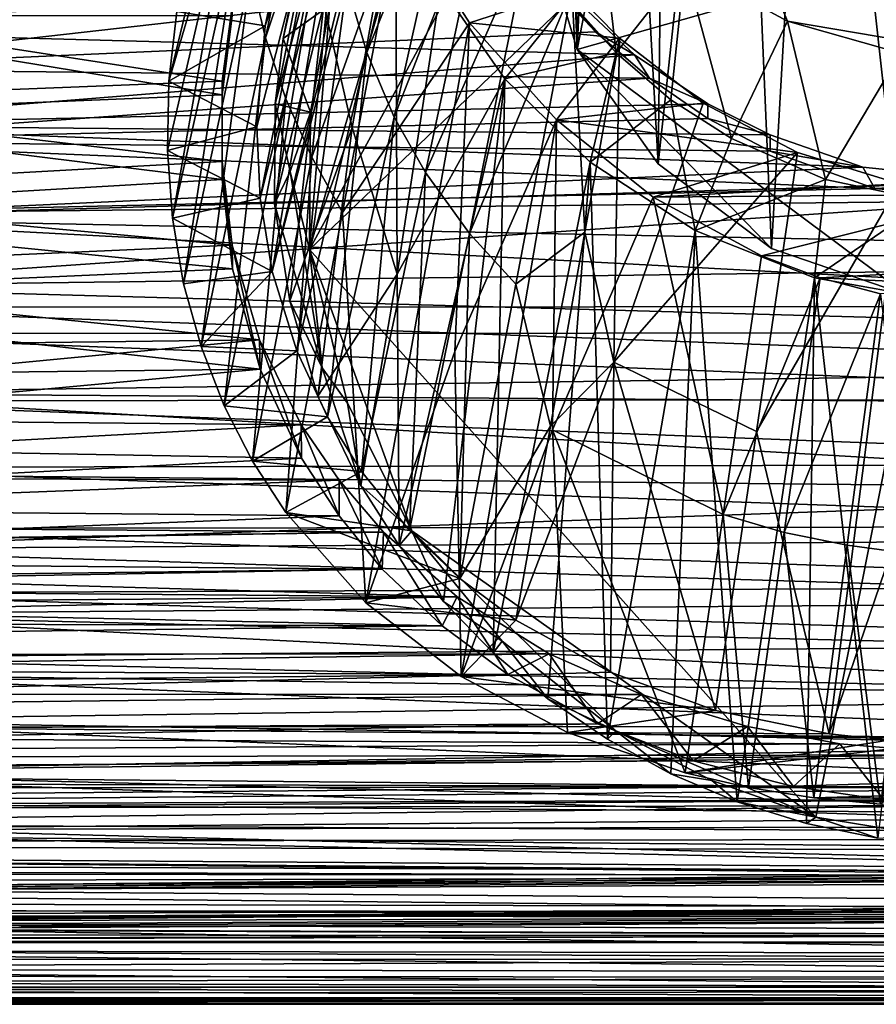
# Model space of a CAD drawing. Units: inches. Extents: x -1.7 to 1.69, y -1.61 to 1.61.
# Drawn here: x 0.62 to 1.16, y -1.61 to -0.98 of the extents above; entities that cross this region are included whole.
import ezdxf

# ---------------------------------------------------------------- set-up
doc = ezdxf.new("R2010")
doc.units = ezdxf.units.IN
doc.layers.get('0').update_dxf_attribs({"true_color": 0xc2ced6})

msp = doc.modelspace()

# ---------------------------------------------------------------- linework, layer by layer
for points in [[(0.97124, -0.99839), (0.94558, -0.9139), (0.94878, -0.4284), (0.97124, -0.99839)], [(0.94878, -0.4284), (0.96536, -0.48119), (0.97124, -0.99839), (0.94878, -0.4284)], [(0.99228, -0.52985), (0.97124, -0.99839), (0.96536, -0.48119), (0.99228, -0.52985)], [(1.02267, -1.07108), (0.97124, -0.99839), (0.99228, -0.52985), (1.02267, -1.07108)], [(1.02267, -1.07108), (0.99228, -0.52985), (1.02851, -0.57249), (1.02267, -1.07108)], [(1.10494, -0.98029), (1.03954, -0.94497), (0.92598, -0.5571), (1.10494, -0.98029)], [(0.92598, -0.5571), (1.25165, -1.00508), (1.10494, -0.98029), (0.92598, -0.5571)], [(1.02267, -1.07108), (1.02851, -0.57249), (1.07266, -0.60749), (1.02267, -1.07108)], [(1.07266, -0.60749), (1.09485, -1.12486), (1.02267, -1.07108), (1.07266, -0.60749)], [(1.07266, -0.60749), (1.12303, -0.63349), (1.09485, -1.12486), (1.07266, -0.60749)], [(1.18069, -1.15446), (1.09485, -1.12486), (1.12303, -0.63349), (1.18069, -1.15446)], [(1.12303, -0.63349), (1.17768, -0.64951), (1.18069, -1.15446), (1.12303, -0.63349)], [(1.28531, -0.66168), (0.80089, -1.12556), (1.12306, -1.48661), (1.28531, -0.66168)], [(1.02586, -0.71071), (0.80089, -1.12556), (1.28531, -0.66168), (1.02586, -0.71071)], [(1.28531, -0.66168), (1.12306, -1.48661), (1.19288, -1.49809), (1.28531, -0.66168)], [(0.94558, -0.9139), (0.97124, -0.99839), (1.03452, -0.67327), (0.94558, -0.9139)], [(1.52346, -0.84188), (1.03452, -0.67327), (0.97124, -0.99839), (1.52346, -0.84188)], [(0.80089, -1.12556), (1.02586, -0.71071), (0.88783, -0.82411), (0.80089, -1.12556)], [(0.83693, -0.74341), (0.80685, -0.92852), (0.77898, -1.03298), (0.83693, -0.74341)], [(0.83693, -0.74341), (0.77898, -1.03298), (0.78414, -0.9913), (0.83693, -0.74341)], [(0.78414, -0.9913), (0.8138, -0.84434), (0.83693, -0.74341), (0.78414, -0.9913)], [(0.77711, -1.13966), (0.86925, -0.76382), (0.8164, -0.90763), (0.77711, -1.13966)], [(0.82449, -0.95676), (0.86925, -0.76382), (0.77711, -1.13966), (0.82449, -0.95676)], [(0.81368, -0.79466), (0.77274, -0.99095), (0.76325, -0.95077), (0.81368, -0.79466)], [(0.77274, -0.99095), (0.81368, -0.79466), (0.82512, -0.8346), (0.77274, -0.99095)], [(0.81929, -0.80725), (0.7823, -0.93732), (0.77264, -0.98335), (0.81929, -0.80725)], [(0.8145, -0.86561), (0.81929, -0.80725), (0.77264, -0.98335), (0.8145, -0.86561)], [(0.83725, -1.00023), (0.8817, -0.81034), (0.82449, -0.95676), (0.83725, -1.00023)], [(0.8817, -0.81034), (0.83725, -1.00023), (0.89736, -0.85091), (0.8817, -0.81034)], [(0.75768, -0.82599), (0.71133, -1.01855), (0.71633, -0.97416), (0.75768, -0.82599)], [(0.75768, -0.82599), (0.75563, -0.86784), (0.71133, -1.01855), (0.75768, -0.82599)], [(0.88783, -0.82411), (0.8137, -0.97014), (0.80089, -1.12556), (0.88783, -0.82411)], [(0.77274, -0.99095), (0.82512, -0.8346), (0.78581, -1.02976), (0.77274, -0.99095)], [(0.80225, -1.06687), (0.78581, -1.02976), (0.82512, -0.8346), (0.80225, -1.06687)], [(0.8579, -0.91121), (0.80225, -1.06687), (0.82512, -0.8346), (0.8579, -0.91121)], [(0.8138, -0.84434), (0.78414, -0.9913), (0.79337, -0.95028), (0.8138, -0.84434)], [(0.97124, -0.99839), (1.18069, -1.15446), (1.52346, -0.84188), (0.97124, -0.99839)], [(0.83725, -1.00023), (0.85478, -1.04143), (0.89736, -0.85091), (0.83725, -1.00023)], [(0.91514, -0.88628), (0.89736, -0.85091), (0.85478, -1.04143), (0.91514, -0.88628)], [(0.71357, -1.10567), (0.7104, -1.06256), (0.75563, -0.86784), (0.71357, -1.10567)], [(0.75563, -0.86784), (0.7104, -1.06256), (0.71133, -1.01855), (0.75563, -0.86784)], [(0.71357, -1.10567), (0.75563, -0.86784), (0.75751, -0.90958), (0.71357, -1.10567)], [(0.76734, -1.04746), (0.8145, -0.86561), (0.77264, -0.98335), (0.76734, -1.04746)], [(0.8145, -0.86561), (0.76734, -1.04746), (0.76952, -1.09292), (0.8145, -0.86561)], [(0.76952, -1.09292), (0.8164, -0.90763), (0.8145, -0.86561), (0.76952, -1.09292)], [(0.87453, -1.07654), (0.91514, -0.88628), (0.85478, -1.04143), (0.87453, -1.07654)], [(0.94059, -0.92627), (0.91514, -0.88628), (0.87453, -1.07654), (0.94059, -0.92627)], [(0.85553, -0.89394), (0.82806, -1.04791), (0.80997, -0.96981), (0.85553, -0.89394)], [(0.8565, -1.14129), (0.82806, -1.04791), (0.85553, -0.89394), (0.8565, -1.14129)], [(0.85553, -0.89394), (0.88448, -0.95855), (0.8565, -1.14129), (0.85553, -0.89394)], [(0.98391, -0.89647), (0.99591, -1.00048), (0.96566, -0.9663), (0.98391, -0.89647)], [(0.99591, -1.00048), (0.98391, -0.89647), (1.03954, -0.94497), (0.99591, -1.00048)], [(0.8164, -0.90763), (0.76952, -1.09292), (0.77711, -1.13966), (0.8164, -0.90763)], [(0.75751, -0.90958), (0.72076, -1.14738), (0.71357, -1.10567), (0.75751, -0.90958)], [(0.75751, -0.90958), (0.76325, -0.95077), (0.72076, -1.14738), (0.75751, -0.90958)], [(0.8579, -0.91121), (0.82184, -1.10205), (0.80225, -1.06687), (0.8579, -0.91121)], [(0.90262, -0.98142), (0.82184, -1.10205), (0.8579, -0.91121), (0.90262, -0.98142)], [(0.96765, -0.96024), (0.90262, -0.98142), (0.8579, -0.91121), (0.96765, -0.96024)], [(0.90255, -1.11531), (0.94059, -0.92627), (0.87453, -1.07654), (0.90255, -1.11531)], [(0.96765, -0.96024), (0.94059, -0.92627), (0.90255, -1.11531), (0.96765, -0.96024)], [(0.77864, -1.09646), (0.80685, -0.92852), (0.80997, -0.96981), (0.77864, -1.09646)], [(0.80685, -0.92852), (0.77864, -1.09646), (0.77898, -1.03298), (0.80685, -0.92852)], [(0.71633, -0.97416), (0.77264, -0.98335), (0.7823, -0.93732), (0.71633, -0.97416)], [(1.03954, -0.94497), (1.0308, -1.03028), (0.99591, -1.00048), (1.03954, -0.94497)], [(1.03954, -0.94497), (1.06926, -1.05492), (1.0308, -1.03028), (1.03954, -0.94497)], [(1.06926, -1.05492), (1.03954, -0.94497), (1.10494, -0.98029), (1.06926, -1.05492)], [(0.45106, -0.98643), (1.00769, -1.00179), (0.95156, -0.94912), (0.45106, -0.98643)], [(0.76325, -0.95077), (0.73181, -1.18723), (0.72076, -1.14738), (0.76325, -0.95077)], [(0.76325, -0.95077), (0.77274, -0.99095), (0.73181, -1.18723), (0.76325, -0.95077)], [(0.8137, -0.97014), (0.79337, -0.95028), (0.78414, -0.9913), (0.8137, -0.97014)], [(0.95156, -0.94912), (0.98271, -0.98701), (0.95155, -0.95381), (0.95156, -0.94912)], [(0.95156, -0.94912), (1.00769, -1.00179), (0.98271, -0.98701), (0.95156, -0.94912)], [(0.45106, -0.96128), (0.95155, -0.95381), (0.45106, -1.01058), (0.45106, -0.96128)], [(0.95155, -0.95381), (0.98271, -0.98701), (0.45106, -1.01058), (0.95155, -0.95381)], [(0.79279, -1.19011), (0.82449, -0.95676), (0.77711, -1.13966), (0.79279, -1.19011)], [(0.79279, -1.19011), (0.83725, -1.00023), (0.82449, -0.95676), (0.79279, -1.19011)], [(0.8565, -1.14129), (0.88448, -0.95855), (0.92512, -1.01699), (0.8565, -1.14129)], [(0.96566, -0.9663), (0.92512, -1.01699), (0.88448, -0.95855), (0.96566, -0.9663)], [(0.93211, -1.14752), (0.96765, -0.96024), (0.90255, -1.11531), (0.93211, -1.14752)], [(0.90262, -0.98142), (0.96765, -0.96024), (0.99803, -0.9912), (0.90262, -0.98142)], [(0.93211, -1.14752), (0.97605, -1.1146), (0.96765, -0.96024), (0.93211, -1.14752)], [(0.97605, -1.1146), (0.99803, -0.9912), (0.96765, -0.96024), (0.97605, -1.1146)], [(0.80997, -0.96981), (0.78828, -1.15822), (0.77864, -1.09646), (0.80997, -0.96981)], [(0.78414, -0.9913), (0.80141, -1.03829), (0.8137, -0.97014), (0.78414, -0.9913)], [(0.78828, -1.15822), (0.80997, -0.96981), (0.82806, -1.04791), (0.78828, -1.15822)], [(0.8137, -0.97014), (0.80141, -1.03829), (0.80089, -1.12556), (0.8137, -0.97014)], [(0.96566, -0.9663), (0.99591, -1.00048), (0.92512, -1.01699), (0.96566, -0.9663)], [(0.7452, -1.01858), (0.41863, -1.03138), (0.43802, -0.97104), (0.7452, -1.01858)], [(0.74521, -1.02711), (0.43802, -0.97696), (0.41872, -1.0406), (0.74521, -1.02711)], [(0.75152, -0.97104), (0.7452, -1.01858), (0.43802, -0.97104), (0.75152, -0.97104)], [(0.75152, -0.97696), (0.43802, -0.97696), (0.74521, -1.02711), (0.75152, -0.97696)], [(0.77264, -0.98335), (0.71633, -0.97416), (0.71133, -1.01855), (0.77264, -0.98335)], [(0.74521, -1.02711), (0.7452, -1.01858), (0.75152, -0.97104), (0.74521, -1.02711)], [(0.75152, -0.97104), (0.75152, -0.97696), (0.74521, -1.02711), (0.75152, -0.97104)], [(0.71133, -1.01855), (0.76734, -1.04746), (0.77264, -0.98335), (0.71133, -1.01855)], [(0.90262, -0.98142), (0.8366, -1.35035), (0.82184, -1.10205), (0.90262, -0.98142)], [(0.90262, -0.98142), (0.89329, -1.19036), (0.8366, -1.35035), (0.90262, -0.98142)], [(0.90262, -0.98142), (0.95792, -1.0431), (0.89329, -1.19036), (0.90262, -0.98142)], [(0.99803, -0.9912), (0.95792, -1.0431), (0.90262, -0.98142), (0.99803, -0.9912)], [(1.10494, -0.98029), (1.12905, -1.08111), (1.06926, -1.05492), (1.10494, -0.98029)], [(1.10494, -0.98029), (1.25165, -1.00508), (1.17685, -1.00067), (1.10494, -0.98029)], [(1.12905, -1.08111), (1.10494, -0.98029), (1.17685, -1.00067), (1.12905, -1.08111)], [(0.45106, -0.98643), (0.45106, -1.04647), (1.00769, -1.00179), (0.45106, -0.98643)], [(0.45106, -1.01058), (0.98271, -0.98701), (1.0171, -1.01666), (0.45106, -1.01058)], [(1.00769, -1.00179), (1.0171, -1.01666), (0.98271, -0.98701), (1.00769, -1.00179)], [(0.77274, -0.99095), (0.74651, -1.22492), (0.73181, -1.18723), (0.77274, -0.99095)], [(0.77274, -0.99095), (0.78581, -1.02976), (0.74651, -1.22492), (0.77274, -0.99095)], [(0.80141, -1.03829), (0.78414, -0.9913), (0.77898, -1.03298), (0.80141, -1.03829)], [(1.0514, -1.0325), (0.95792, -1.0431), (0.99803, -0.9912), (1.0514, -1.0325)], [(0.99803, -0.9912), (0.97605, -1.1146), (0.99457, -1.19733), (0.99803, -0.9912)], [(0.99457, -1.19733), (1.0514, -1.0325), (0.99803, -0.9912), (0.99457, -1.19733)], [(1.00769, -1.00179), (0.45106, -1.04647), (1.05433, -1.03283), (1.00769, -1.00179)], [(0.81221, -1.23196), (0.83725, -1.00023), (0.79279, -1.19011), (0.81221, -1.23196)], [(0.81221, -1.23196), (0.85478, -1.04143), (0.83725, -1.00023), (0.81221, -1.23196)], [(0.97945, -1.07004), (0.92512, -1.01699), (0.99591, -1.00048), (0.97945, -1.07004)], [(1.02267, -1.07108), (1.09485, -1.12486), (0.97124, -0.99839), (1.02267, -1.07108)], [(1.18069, -1.15446), (0.97124, -0.99839), (1.09485, -1.12486), (1.18069, -1.15446)], [(0.99591, -1.00048), (1.0308, -1.03028), (0.97945, -1.07004), (0.99591, -1.00048)], [(1.0171, -1.01666), (1.00769, -1.00179), (1.05433, -1.03283), (1.0171, -1.01666)], [(1.17685, -1.00067), (1.19383, -1.09468), (1.12905, -1.08111), (1.17685, -1.00067)], [(0.45106, -1.01058), (1.0171, -1.01666), (0.45106, -1.05663), (0.45106, -1.01058)], [(0.7452, -1.01858), (0.74516, -1.06949), (0.41863, -1.03138), (0.7452, -1.01858)], [(1.0171, -1.01666), (1.05434, -1.04221), (0.45106, -1.05663), (1.0171, -1.01666)], [(0.7104, -1.06256), (0.76734, -1.04746), (0.71133, -1.01855), (0.7104, -1.06256)], [(0.7452, -1.01858), (0.74521, -1.02711), (0.74516, -1.08094), (0.7452, -1.01858)], [(0.74516, -1.08094), (0.74516, -1.06949), (0.7452, -1.01858), (0.74516, -1.08094)], [(0.85794, -1.31394), (0.8565, -1.14129), (0.92512, -1.01699), (0.85794, -1.31394)], [(0.85794, -1.31394), (0.92512, -1.01699), (0.88601, -1.34945), (0.85794, -1.31394)], [(0.91766, -1.38205), (0.88601, -1.34945), (0.92512, -1.01699), (0.91766, -1.38205)], [(0.92512, -1.01699), (0.97945, -1.07004), (0.91766, -1.38205), (0.92512, -1.01699)], [(1.05433, -1.03283), (1.05434, -1.04221), (1.0171, -1.01666), (1.05433, -1.03283)], [(0.74521, -1.02711), (0.41872, -1.0406), (0.74516, -1.08094), (0.74521, -1.02711)], [(0.74516, -1.06949), (0.38911, -1.08928), (0.41863, -1.03138), (0.74516, -1.06949)], [(0.45106, -1.04647), (1.09402, -1.05261), (1.05433, -1.03283), (0.45106, -1.04647)], [(0.74651, -1.22492), (0.78581, -1.02976), (0.76458, -1.26018), (0.74651, -1.22492)], [(0.78581, -1.02976), (0.80225, -1.06687), (0.76458, -1.26018), (0.78581, -1.02976)], [(0.78859, -1.07594), (0.77898, -1.03298), (0.77864, -1.09646), (0.78859, -1.07594)], [(0.78859, -1.07594), (0.80141, -1.03829), (0.77898, -1.03298), (0.78859, -1.07594)], [(1.0514, -1.0325), (1.11131, -1.06395), (0.95792, -1.0431), (1.0514, -1.0325)], [(1.04618, -1.11346), (0.97945, -1.07004), (1.0308, -1.03028), (1.04618, -1.11346)], [(1.11131, -1.06395), (1.0514, -1.0325), (0.99457, -1.19733), (1.11131, -1.06395)], [(1.0308, -1.03028), (1.06926, -1.05492), (1.04618, -1.11346), (1.0308, -1.03028)], [(1.05434, -1.04221), (1.05433, -1.03283), (1.09402, -1.05261), (1.05434, -1.04221)], [(0.80141, -1.03829), (0.78859, -1.07594), (0.80089, -1.12556), (0.80141, -1.03829)], [(0.74516, -1.08094), (0.41872, -1.0406), (0.38911, -1.10184), (0.74516, -1.08094)], [(1.05434, -1.04221), (1.09403, -1.0631), (0.45106, -1.05663), (1.05434, -1.04221)], [(0.83393, -1.2668), (0.85478, -1.04143), (0.81221, -1.23196), (0.83393, -1.2668)], [(0.83393, -1.2668), (0.87453, -1.07654), (0.85478, -1.04143), (0.83393, -1.2668)], [(0.95792, -1.0431), (0.89738, -1.39721), (0.89329, -1.19036), (0.95792, -1.0431)], [(0.9554, -1.24024), (0.89738, -1.39721), (0.95792, -1.0431), (0.9554, -1.24024)], [(0.95792, -1.0431), (1.01953, -1.09221), (0.9554, -1.24024), (0.95792, -1.0431)], [(0.95792, -1.0431), (1.11131, -1.06395), (1.01953, -1.09221), (0.95792, -1.0431)], [(1.09402, -1.05261), (1.09403, -1.0631), (1.05434, -1.04221), (1.09402, -1.05261)], [(0.45106, -1.10535), (1.15284, -1.07316), (0.45106, -1.04647), (0.45106, -1.10535)], [(1.09402, -1.05261), (0.45106, -1.04647), (1.15284, -1.07316), (1.09402, -1.05261)], [(0.76952, -1.09292), (0.76734, -1.04746), (0.7104, -1.06256), (0.76952, -1.09292)], [(0.82806, -1.04791), (0.80622, -1.21895), (0.78828, -1.15822), (0.82806, -1.04791)], [(0.8565, -1.14129), (0.80622, -1.21895), (0.82806, -1.04791), (0.8565, -1.14129)], [(1.16061, -1.08667), (0.45105, -1.10296), (0.45106, -1.05663), (1.16061, -1.08667)], [(0.45106, -1.05663), (1.09403, -1.0631), (1.16061, -1.08667), (0.45106, -1.05663)], [(1.04618, -1.11346), (1.06926, -1.05492), (1.12905, -1.08111), (1.04618, -1.11346)], [(1.09403, -1.0631), (1.09402, -1.05261), (1.15284, -1.07316), (1.09403, -1.0631)], [(0.7104, -1.06256), (0.71357, -1.10567), (0.76952, -1.09292), (0.7104, -1.06256)], [(1.11131, -1.06395), (0.99457, -1.19733), (1.0853, -1.24129), (1.11131, -1.06395)], [(1.17626, -1.08372), (1.01953, -1.09221), (1.11131, -1.06395), (1.17626, -1.08372)], [(1.11131, -1.06395), (1.0853, -1.24129), (1.17626, -1.08372), (1.11131, -1.06395)], [(1.15284, -1.07316), (1.16061, -1.08667), (1.09403, -1.0631), (1.15284, -1.07316)], [(0.75155, -1.12286), (0.38911, -1.08928), (0.74516, -1.06949), (0.75155, -1.12286)], [(0.74516, -1.06949), (0.74516, -1.08094), (0.75189, -1.13782), (0.74516, -1.06949)], [(0.75189, -1.13782), (0.75155, -1.12286), (0.74516, -1.06949), (0.75189, -1.13782)], [(0.76458, -1.26018), (0.80225, -1.06687), (0.78578, -1.29289), (0.76458, -1.26018)], [(0.80225, -1.06687), (0.82184, -1.10205), (0.78578, -1.29289), (0.80225, -1.06687)], [(0.97945, -1.07004), (0.95256, -1.41138), (0.91766, -1.38205), (0.97945, -1.07004)], [(0.99035, -1.43716), (0.95256, -1.41138), (0.97945, -1.07004), (0.99035, -1.43716)], [(0.97945, -1.07004), (1.04618, -1.11346), (0.99035, -1.43716), (0.97945, -1.07004)], [(0.45106, -1.10535), (1.24485, -1.08269), (1.15284, -1.07316), (0.45106, -1.10535)], [(0.80898, -1.2008), (0.78859, -1.07594), (0.77864, -1.09646), (0.80898, -1.2008)], [(0.80089, -1.12556), (0.78859, -1.07594), (0.80898, -1.2008), (0.80089, -1.12556)], [(0.8645, -1.30435), (0.87453, -1.07654), (0.83393, -1.2668), (0.8645, -1.30435)], [(0.8645, -1.30435), (0.90255, -1.11531), (0.87453, -1.07654), (0.8645, -1.30435)], [(1.16061, -1.08667), (1.15284, -1.07316), (1.24485, -1.08269), (1.16061, -1.08667)], [(0.75189, -1.13782), (0.74516, -1.08094), (0.38911, -1.10184), (0.75189, -1.13782)], [(0.45106, -1.10535), (1.51991, -1.1268), (1.24485, -1.08269), (0.45106, -1.10535)], [(1.12905, -1.08111), (1.12222, -1.14353), (1.04618, -1.11346), (1.12905, -1.08111)], [(1.12222, -1.14353), (1.12905, -1.08111), (1.19383, -1.09468), (1.12222, -1.14353)], [(1.24485, -1.08269), (1.24521, -1.09452), (1.16061, -1.08667), (1.24485, -1.08269)], [(0.35438, -1.14048), (0.38911, -1.08928), (0.75155, -1.12286), (0.35438, -1.14048)], [(0.45105, -1.10296), (1.16061, -1.08667), (1.24521, -1.09452), (0.45105, -1.10296)], [(1.24412, -1.09038), (1.01953, -1.09221), (1.17626, -1.08372), (1.24412, -1.09038)], [(1.17626, -1.08372), (1.0853, -1.24129), (1.13152, -1.43376), (1.17626, -1.08372)], [(1.18964, -1.26318), (1.17626, -1.08372), (1.13152, -1.43376), (1.18964, -1.26318)], [(0.45105, -1.10296), (1.24521, -1.09452), (0.45106, -1.14921), (0.45105, -1.10296)], [(1.24521, -1.09452), (1.51405, -1.13542), (0.45106, -1.14921), (1.24521, -1.09452)], [(0.77711, -1.13966), (0.76952, -1.09292), (0.71357, -1.10567), (0.77711, -1.13966)], [(1.01953, -1.09221), (1.06411, -1.29414), (0.9554, -1.24024), (1.01953, -1.09221)], [(1.08846, -1.12969), (1.01953, -1.09221), (1.24412, -1.09038), (1.08846, -1.12969)], [(1.08846, -1.12969), (1.06411, -1.29414), (1.01953, -1.09221), (1.08846, -1.12969)], [(1.24412, -1.09038), (1.39818, -1.12902), (1.08846, -1.12969), (1.24412, -1.09038)], [(1.19383, -1.09468), (1.20303, -1.15791), (1.12222, -1.14353), (1.19383, -1.09468)], [(0.35424, -1.15554), (0.75189, -1.13782), (0.38911, -1.10184), (0.35424, -1.15554)], [(0.80898, -1.2008), (0.77864, -1.09646), (0.78828, -1.15822), (0.80898, -1.2008)], [(0.8366, -1.35035), (0.78578, -1.29289), (0.82184, -1.10205), (0.8366, -1.35035)], [(1.51991, -1.1268), (0.45106, -1.10535), (1.51405, -1.16192), (1.51991, -1.1268)], [(0.45106, -1.10535), (0.45106, -1.16236), (1.51405, -1.16192), (0.45106, -1.10535)], [(0.71357, -1.10567), (0.72076, -1.14738), (0.77711, -1.13966), (0.71357, -1.10567)], [(0.95407, -1.238), (0.97605, -1.1146), (0.93211, -1.14752), (0.95407, -1.238)], [(0.95407, -1.238), (0.99457, -1.19733), (0.97605, -1.1146), (0.95407, -1.238)], [(1.03065, -1.4591), (0.99035, -1.43716), (1.04618, -1.11346), (1.03065, -1.4591)], [(1.07304, -1.477), (1.03065, -1.4591), (1.04618, -1.11346), (1.07304, -1.477)], [(1.04618, -1.11346), (1.12222, -1.14353), (1.07304, -1.477), (1.04618, -1.11346)], [(0.89656, -1.3348), (0.90255, -1.11531), (0.8645, -1.30435), (0.89656, -1.3348)], [(0.89656, -1.3348), (0.93211, -1.14752), (0.90255, -1.11531), (0.89656, -1.3348)], [(0.76894, -1.18307), (0.35438, -1.14048), (0.75155, -1.12286), (0.76894, -1.18307)], [(0.75155, -1.12286), (0.75189, -1.13782), (0.76939, -1.20162), (0.75155, -1.12286)], [(0.76939, -1.20162), (0.76894, -1.18307), (0.75155, -1.12286), (0.76939, -1.20162)], [(0.80089, -1.12556), (0.82494, -1.2234), (0.866, -1.30458), (0.80089, -1.12556)], [(0.866, -1.30458), (1.12306, -1.48661), (0.80089, -1.12556), (0.866, -1.30458)], [(0.80898, -1.2008), (0.82494, -1.2234), (0.80089, -1.12556), (0.80898, -1.2008)], [(1.12571, -1.14355), (1.06411, -1.29414), (1.08846, -1.12969), (1.12571, -1.14355)], [(1.12571, -1.14355), (1.08846, -1.12969), (1.39818, -1.12902), (1.12571, -1.14355)], [(1.12571, -1.14355), (1.39818, -1.12902), (1.3227, -1.15314), (1.12571, -1.14355)], [(0.35424, -1.15554), (0.76939, -1.20162), (0.75189, -1.13782), (0.35424, -1.15554)], [(0.45106, -1.14921), (1.51405, -1.13542), (1.51405, -1.17857), (0.45106, -1.14921)], [(0.77711, -1.13966), (0.72076, -1.14738), (0.73181, -1.18723), (0.77711, -1.13966)], [(0.73181, -1.18723), (0.79279, -1.19011), (0.77711, -1.13966), (0.73181, -1.18723)], [(0.30894, -1.18876), (0.35438, -1.14048), (0.76894, -1.18307), (0.30894, -1.18876)], [(0.8565, -1.14129), (0.83351, -1.27566), (0.80622, -1.21895), (0.8565, -1.14129)], [(0.83351, -1.27566), (0.8565, -1.14129), (0.85794, -1.31394), (0.83351, -1.27566)], [(1.12571, -1.14355), (1.10291, -1.30563), (1.06411, -1.29414), (1.12571, -1.14355)], [(1.12222, -1.14353), (1.11709, -1.49066), (1.07304, -1.477), (1.12222, -1.14353)], [(1.10291, -1.30563), (1.12571, -1.14355), (1.16416, -1.15367), (1.10291, -1.30563)], [(1.16234, -1.49995), (1.11709, -1.49066), (1.12222, -1.14353), (1.16234, -1.49995)], [(1.12222, -1.14353), (1.20303, -1.15791), (1.16234, -1.49995), (1.12222, -1.14353)], [(1.12571, -1.14355), (1.3227, -1.15314), (1.16416, -1.15367), (1.12571, -1.14355)], [(1.51405, -1.17857), (0.45106, -1.17903), (0.45106, -1.14921), (1.51405, -1.17857)], [(0.95407, -1.238), (0.93211, -1.14752), (0.89656, -1.3348), (0.95407, -1.238)], [(0.30894, -1.2069), (0.76939, -1.20162), (0.35424, -1.15554), (0.30894, -1.2069)], [(0.80898, -1.2008), (0.78828, -1.15822), (0.80622, -1.21895), (0.80898, -1.2008)], [(1.14302, -1.31365), (1.10291, -1.30563), (1.16416, -1.15367), (1.14302, -1.31365)], [(1.18369, -1.31912), (1.14302, -1.31365), (1.16416, -1.15367), (1.18369, -1.31912)], [(1.51405, -1.20199), (1.51405, -1.16192), (0.45106, -1.16236), (1.51405, -1.20199)], [(0.45106, -1.16236), (0.45106, -1.21687), (1.51405, -1.20199), (0.45106, -1.16236)], [(0.76894, -1.18307), (0.25587, -1.23194), (0.30894, -1.18876), (0.76894, -1.18307)], [(0.7955, -1.23719), (0.25587, -1.23194), (0.76894, -1.18307), (0.7955, -1.23719)], [(0.45106, -1.17903), (1.51405, -1.17857), (1.51405, -1.22089), (0.45106, -1.17903)], [(1.51405, -1.22089), (0.45106, -1.22192), (0.45106, -1.17903), (1.51405, -1.22089)], [(0.76894, -1.18307), (0.76939, -1.20162), (0.79576, -1.25823), (0.76894, -1.18307)], [(0.79576, -1.25823), (0.7955, -1.23719), (0.76894, -1.18307), (0.79576, -1.25823)], [(0.74651, -1.22492), (0.79279, -1.19011), (0.73181, -1.18723), (0.74651, -1.22492)], [(0.81221, -1.23196), (0.79279, -1.19011), (0.74651, -1.22492), (0.81221, -1.23196)], [(0.89329, -1.19036), (0.89738, -1.39721), (0.8366, -1.35035), (0.89329, -1.19036)], [(0.26127, -1.24875), (0.76939, -1.20162), (0.30894, -1.2069), (0.26127, -1.24875)], [(0.26127, -1.24875), (0.79576, -1.25823), (0.76939, -1.20162), (0.26127, -1.24875)], [(0.45106, -1.21687), (1.53371, -1.22439), (1.51405, -1.20199), (0.45106, -1.21687)], [(0.80898, -1.2008), (0.80622, -1.21895), (0.83351, -1.27566), (0.80898, -1.2008)], [(0.80898, -1.2008), (0.83351, -1.27566), (0.82494, -1.2234), (0.80898, -1.2008)], [(0.99457, -1.19733), (0.95407, -1.238), (0.93209, -1.3614), (0.99457, -1.19733)], [(0.93209, -1.3614), (0.99226, -1.39453), (0.99457, -1.19733), (0.93209, -1.3614)], [(0.99457, -1.19733), (0.99226, -1.39453), (1.05921, -1.41881), (0.99457, -1.19733)], [(1.0853, -1.24129), (0.99457, -1.19733), (1.05921, -1.41881), (1.0853, -1.24129)], [(0.45106, -1.26829), (1.51405, -1.27869), (0.45106, -1.21687), (0.45106, -1.26829)], [(1.51405, -1.27869), (1.53371, -1.22439), (0.45106, -1.21687), (1.51405, -1.27869)], [(0.45106, -1.22192), (1.51405, -1.22089), (1.51405, -1.26209), (0.45106, -1.22192)], [(1.51405, -1.26209), (0.45106, -1.2642), (0.45106, -1.22192), (1.51405, -1.26209)], [(0.74651, -1.22492), (0.76458, -1.26018), (0.81221, -1.23196), (0.74651, -1.22492)], [(0.82494, -1.2234), (0.83351, -1.27566), (0.866, -1.30458), (0.82494, -1.2234)], [(0.19107, -1.26995), (0.25587, -1.23194), (0.7955, -1.23719), (0.19107, -1.26995)], [(0.83393, -1.2668), (0.81221, -1.23196), (0.76458, -1.26018), (0.83393, -1.2668)], [(0.81967, -1.27227), (0.19107, -1.26995), (0.7955, -1.23719), (0.81967, -1.27227)], [(0.7955, -1.23719), (0.79576, -1.25823), (0.81968, -1.2951), (0.7955, -1.23719)], [(0.81968, -1.2951), (0.81967, -1.27227), (0.7955, -1.23719), (0.81968, -1.2951)], [(0.95407, -1.238), (0.89656, -1.3348), (0.93209, -1.3614), (0.95407, -1.238)], [(0.9554, -1.24024), (0.965, -1.43277), (0.89738, -1.39721), (0.9554, -1.24024)], [(1.06411, -1.29414), (1.03978, -1.45847), (0.9554, -1.24024), (1.06411, -1.29414)], [(1.03978, -1.45847), (0.965, -1.43277), (0.9554, -1.24024), (1.03978, -1.45847)], [(1.0853, -1.24129), (1.05921, -1.41881), (1.13152, -1.43376), (1.0853, -1.24129)], [(0.19733, -1.28932), (0.79576, -1.25823), (0.26127, -1.24875), (0.19733, -1.28932)], [(0.19733, -1.28932), (0.81968, -1.2951), (0.79576, -1.25823), (0.19733, -1.28932)], [(0.45106, -1.2642), (1.51405, -1.26209), (1.51405, -1.30189), (0.45106, -1.2642)], [(1.51405, -1.30189), (0.45106, -1.30312), (0.45106, -1.2642), (1.51405, -1.30189)], [(0.76458, -1.26018), (0.78578, -1.29289), (0.83393, -1.2668), (0.76458, -1.26018)], [(1.13152, -1.43376), (1.16921, -1.43761), (1.18964, -1.26318), (1.13152, -1.43376)], [(0.11411, -1.29975), (0.19107, -1.26995), (0.81967, -1.27227), (0.11411, -1.29975)], [(0.45106, -1.26829), (0.45106, -1.31612), (1.51405, -1.27869), (0.45106, -1.26829)], [(0.8645, -1.30435), (0.83393, -1.2668), (0.78578, -1.29289), (0.8645, -1.30435)], [(0.11411, -1.29975), (0.81967, -1.27227), (0.84788, -1.30549), (0.11411, -1.29975)], [(0.81967, -1.27227), (0.81968, -1.2951), (0.84707, -1.32888), (0.81967, -1.27227)], [(0.84707, -1.32888), (0.84788, -1.30549), (0.81967, -1.27227), (0.84707, -1.32888)], [(0.83351, -1.27566), (0.85794, -1.31394), (0.866, -1.30458), (0.83351, -1.27566)], [(0.45106, -1.31612), (1.5337, -1.30934), (1.51405, -1.27869), (0.45106, -1.31612)], [(0.12105, -1.3223), (0.81968, -1.2951), (0.19733, -1.28932), (0.12105, -1.3223)], [(0.84707, -1.32888), (0.81968, -1.2951), (0.12105, -1.3223), (0.84707, -1.32888)], [(0.78578, -1.29289), (0.8366, -1.35035), (0.89656, -1.3348), (0.78578, -1.29289)], [(0.89656, -1.3348), (0.8645, -1.30435), (0.78578, -1.29289), (0.89656, -1.3348)], [(1.08011, -1.46772), (1.03978, -1.45847), (1.06411, -1.29414), (1.08011, -1.46772)], [(1.08011, -1.46772), (1.06411, -1.29414), (1.10291, -1.30563), (1.08011, -1.46772)], [(0.84788, -1.30549), (0.02867, -1.31653), (0.11411, -1.29975), (0.84788, -1.30549)], [(0.45106, -1.30312), (1.51405, -1.30189), (1.51405, -1.34), (0.45106, -1.30312)], [(0.84788, -1.30549), (-0.0496, -1.31918), (0.02867, -1.31653), (0.84788, -1.30549)], [(0.84788, -1.30549), (0.89485, -1.34645), (-0.0496, -1.31918), (0.84788, -1.30549)], [(1.51405, -1.34), (0.45097, -1.3441), (0.45106, -1.30312), (1.51405, -1.34)], [(0.84788, -1.30549), (0.84707, -1.32888), (0.88521, -1.36494), (0.84788, -1.30549)], [(0.88521, -1.36494), (0.89485, -1.34645), (0.84788, -1.30549), (0.88521, -1.36494)], [(0.866, -1.30458), (0.85794, -1.31394), (0.88601, -1.34945), (0.866, -1.30458)], [(0.92337, -1.37482), (0.866, -1.30458), (0.88601, -1.34945), (0.92337, -1.37482)], [(1.12306, -1.48661), (0.866, -1.30458), (0.99573, -1.43178), (1.12306, -1.48661)], [(0.92337, -1.37482), (0.99573, -1.43178), (0.866, -1.30458), (0.92337, -1.37482)], [(1.10291, -1.30563), (1.1217, -1.47442), (1.08011, -1.46772), (1.10291, -1.30563)], [(1.1217, -1.47442), (1.10291, -1.30563), (1.14302, -1.31365), (1.1217, -1.47442)], [(1.5337, -1.30934), (0.45106, -1.31612), (1.51405, -1.349), (1.5337, -1.30934)], [(1.14302, -1.31365), (1.16419, -1.47851), (1.1217, -1.47442), (1.14302, -1.31365)], [(1.18369, -1.31912), (1.16419, -1.47851), (1.14302, -1.31365), (1.18369, -1.31912)], [(0.89485, -1.34645), (-0.8206, -1.33298), (-0.0496, -1.31918), (0.89485, -1.34645)], [(0.44741, -1.35759), (1.51405, -1.349), (0.45106, -1.31612), (0.44741, -1.35759)], [(0.04885, -1.33894), (0.84707, -1.32888), (0.12105, -1.3223), (0.04885, -1.33894)], [(-0.8206, -1.35917), (-0.8206, -1.33298), (0.89485, -1.34645), (-0.8206, -1.35917)], [(-0.03465, -1.34495), (0.84707, -1.32888), (0.04885, -1.33894), (-0.03465, -1.34495)], [(0.88521, -1.36494), (0.84707, -1.32888), (-0.03465, -1.34495), (0.88521, -1.36494)], [(1.51405, -1.34), (1.51405, -1.37615), (0.45097, -1.3441), (1.51405, -1.34)], [(0.93209, -1.3614), (0.89656, -1.3348), (0.8366, -1.35035), (0.93209, -1.3614)], [(0.88521, -1.36494), (-0.03465, -1.34495), (-0.8206, -1.35923), (0.88521, -1.36494)], [(-0.8206, -1.35917), (0.89485, -1.34645), (-0.8206, -1.38415), (-0.8206, -1.35917)], [(0.89485, -1.34645), (0.95323, -1.38284), (-0.8206, -1.38415), (0.89485, -1.34645)], [(1.51405, -1.37615), (0.44741, -1.38523), (0.45097, -1.3441), (1.51405, -1.37615)], [(0.89485, -1.34645), (0.88521, -1.36494), (0.92698, -1.39603), (0.89485, -1.34645)], [(0.92698, -1.39603), (0.95323, -1.38284), (0.89485, -1.34645), (0.92698, -1.39603)], [(0.44741, -1.35759), (1.5337, -1.38353), (1.51405, -1.349), (0.44741, -1.35759)], [(0.8366, -1.35035), (0.89738, -1.39721), (0.93209, -1.3614), (0.8366, -1.35035)], [(0.92337, -1.37482), (0.88601, -1.34945), (0.91766, -1.38205), (0.92337, -1.37482)], [(0.43685, -1.39501), (1.51405, -1.41106), (0.44741, -1.35759), (0.43685, -1.39501)], [(1.51405, -1.41106), (1.5337, -1.38353), (0.44741, -1.35759), (1.51405, -1.41106)], [(-0.8206, -1.38689), (0.88521, -1.36494), (-0.8206, -1.35923), (-0.8206, -1.38689)], [(0.88521, -1.36494), (-0.8206, -1.38689), (0.92698, -1.39603), (0.88521, -1.36494)], [(0.93209, -1.3614), (0.89738, -1.39721), (0.99226, -1.39453), (0.93209, -1.3614)], [(1.51405, -1.37615), (1.51405, -1.41013), (0.44741, -1.38523), (1.51405, -1.37615)], [(0.92337, -1.37482), (0.91766, -1.38205), (0.95256, -1.41138), (0.92337, -1.37482)], [(0.99573, -1.43178), (0.92337, -1.37482), (0.95256, -1.41138), (0.99573, -1.43178)], [(-0.8206, -1.40782), (-0.8206, -1.38415), (0.95323, -1.38284), (-0.8206, -1.40782)], [(0.95323, -1.38284), (1.01197, -1.40873), (-0.8206, -1.40782), (0.95323, -1.38284)], [(0.95323, -1.38284), (0.92698, -1.39603), (0.98404, -1.42736), (0.95323, -1.38284)], [(0.98404, -1.42736), (1.01197, -1.40873), (0.95323, -1.38284), (0.98404, -1.42736)], [(-0.8206, -1.41328), (0.92698, -1.39603), (-0.8206, -1.38689), (-0.8206, -1.41328)], [(1.51405, -1.41013), (0.4366, -1.42512), (0.44741, -1.38523), (1.51405, -1.41013)], [(0.98404, -1.42736), (0.92698, -1.39603), (-0.8206, -1.43828), (0.98404, -1.42736)], [(0.92698, -1.39603), (-0.8206, -1.41328), (-0.8206, -1.43828), (0.92698, -1.39603)], [(0.41917, -1.42874), (1.51405, -1.43851), (0.43685, -1.39501), (0.41917, -1.42874)], [(1.51405, -1.43851), (1.51405, -1.41106), (0.43685, -1.39501), (1.51405, -1.43851)], [(1.05921, -1.41881), (0.99226, -1.39453), (0.89738, -1.39721), (1.05921, -1.41881)], [(0.89738, -1.39721), (0.965, -1.43277), (1.05921, -1.41881), (0.89738, -1.39721)], [(-0.8206, -1.43007), (-0.8206, -1.40782), (1.01197, -1.40873), (-0.8206, -1.43007)], [(-0.8206, -1.43007), (1.01197, -1.40873), (1.07959, -1.42909), (-0.8206, -1.43007)], [(1.01197, -1.40873), (0.98404, -1.42736), (1.04493, -1.45092), (1.01197, -1.40873)], [(1.04493, -1.45092), (1.07959, -1.42909), (1.01197, -1.40873), (1.04493, -1.45092)], [(1.51405, -1.41013), (1.51405, -1.4417), (0.4366, -1.42512), (1.51405, -1.41013)], [(0.99573, -1.43178), (0.95256, -1.41138), (0.99035, -1.43716), (0.99573, -1.43178)], [(1.13152, -1.43376), (1.05921, -1.41881), (0.965, -1.43277), (1.13152, -1.43376)], [(1.04493, -1.45092), (0.98404, -1.42736), (-0.8206, -1.46178), (1.04493, -1.45092)], [(0.98404, -1.42736), (-0.8206, -1.43828), (-0.8206, -1.46178), (0.98404, -1.42736)], [(1.51405, -1.4707), (0.41903, -1.46055), (0.4366, -1.42512), (1.51405, -1.4707)], [(1.51405, -1.4417), (1.51405, -1.4707), (0.4366, -1.42512), (1.51405, -1.4417)], [(1.13822, -1.44), (-0.8206, -1.43007), (1.07959, -1.42909), (1.13822, -1.44)], [(-0.8206, -1.45081), (-0.8206, -1.43007), (1.13822, -1.44), (-0.8206, -1.45081)], [(0.41917, -1.42874), (0.3951, -1.45787), (1.51405, -1.43851), (0.41917, -1.42874)], [(1.03978, -1.45847), (1.16921, -1.43761), (0.965, -1.43277), (1.03978, -1.45847)], [(1.13152, -1.43376), (0.965, -1.43277), (1.16921, -1.43761), (1.13152, -1.43376)], [(0.99573, -1.43178), (0.99035, -1.43716), (1.03065, -1.4591), (0.99573, -1.43178)], [(1.03065, -1.4591), (1.05674, -1.46335), (0.99573, -1.43178), (1.03065, -1.4591)], [(1.12306, -1.48661), (0.99573, -1.43178), (1.05674, -1.46335), (1.12306, -1.48661)], [(1.07959, -1.42909), (1.04493, -1.45092), (1.10883, -1.46729), (1.07959, -1.42909)], [(1.10883, -1.46729), (1.13822, -1.44), (1.07959, -1.42909), (1.10883, -1.46729)], [(1.13822, -1.44), (1.22159, -1.44701), (-0.8206, -1.45081), (1.13822, -1.44)], [(1.51405, -1.43851), (0.3951, -1.45787), (1.5337, -1.44499), (1.51405, -1.43851)], [(1.20716, -1.43896), (1.16921, -1.43761), (1.03978, -1.45847), (1.20716, -1.43896)], [(1.20716, -1.43896), (1.03978, -1.45847), (1.37622, -1.45896), (1.20716, -1.43896)], [(1.13822, -1.44), (1.10883, -1.46729), (1.16616, -1.47559), (1.13822, -1.44)], [(1.16616, -1.47559), (1.22159, -1.44701), (1.13822, -1.44), (1.16616, -1.47559)], [(1.51405, -1.4856), (1.5337, -1.44499), (0.3951, -1.45787), (1.51405, -1.4856)], [(-0.8206, -1.45081), (1.22159, -1.44701), (-0.8206, -1.46995), (-0.8206, -1.45081)], [(-0.8206, -1.46995), (1.22159, -1.44701), (1.51405, -1.46681), (-0.8206, -1.46995)], [(-0.8206, -1.46178), (1.10883, -1.46729), (1.04493, -1.45092), (-0.8206, -1.46178)], [(0.37229, -1.47787), (1.51405, -1.4856), (0.3951, -1.45787), (0.37229, -1.47787)], [(1.05674, -1.46335), (1.03065, -1.4591), (1.07304, -1.477), (1.05674, -1.46335)], [(1.08011, -1.46772), (1.37622, -1.45896), (1.03978, -1.45847), (1.08011, -1.46772)], [(1.33606, -1.46816), (1.37622, -1.45896), (1.08011, -1.46772), (1.33606, -1.46816)], [(1.10883, -1.46729), (-0.8206, -1.46178), (-0.8206, -1.48368), (1.10883, -1.46729)], [(1.51405, -1.49697), (0.39524, -1.49124), (0.41903, -1.46055), (1.51405, -1.49697)], [(1.51405, -1.4707), (1.51405, -1.49697), (0.41903, -1.46055), (1.51405, -1.4707)], [(1.12306, -1.48661), (1.05674, -1.46335), (1.07304, -1.477), (1.12306, -1.48661)], [(1.53013, -1.47412), (-0.8206, -1.48744), (1.51405, -1.46681), (1.53013, -1.47412)], [(-0.8206, -1.48744), (-0.8206, -1.46995), (1.51405, -1.46681), (-0.8206, -1.48744)], [(-0.8206, -1.48368), (1.16616, -1.47559), (1.10883, -1.46729), (-0.8206, -1.48368)], [(1.08011, -1.46772), (1.1217, -1.47442), (1.33606, -1.46816), (1.08011, -1.46772)], [(1.29441, -1.47477), (1.33606, -1.46816), (1.1217, -1.47442), (1.29441, -1.47477)], [(-0.8206, -1.48744), (1.53013, -1.47412), (1.53136, -1.5078), (-0.8206, -1.48744)], [(1.23528, -1.4792), (1.16616, -1.47559), (-0.8206, -1.48368), (1.23528, -1.4792)], [(0.34605, -1.49504), (1.51405, -1.4856), (0.37229, -1.47787), (0.34605, -1.49504)], [(1.07304, -1.477), (1.11709, -1.49066), (1.12306, -1.48661), (1.07304, -1.477)], [(1.16419, -1.47851), (1.29441, -1.47477), (1.1217, -1.47442), (1.16419, -1.47851)], [(-0.8206, -1.5039), (1.23528, -1.4792), (-0.8206, -1.48368), (-0.8206, -1.5039)], [(1.23528, -1.4792), (-0.8206, -1.5039), (1.51405, -1.50058), (1.23528, -1.4792)], [(1.53136, -1.5078), (-0.8206, -1.50321), (-0.8206, -1.48744), (1.53136, -1.5078)], [(1.51405, -1.4856), (0.34605, -1.49504), (1.53369, -1.49225), (1.51405, -1.4856)], [(1.12306, -1.48661), (1.11709, -1.49066), (1.16234, -1.49995), (1.12306, -1.48661)], [(1.16234, -1.49995), (1.19288, -1.49809), (1.12306, -1.48661), (1.16234, -1.49995)], [(0.2978, -1.5174), (1.51405, -1.52177), (0.34605, -1.49504), (0.2978, -1.5174)], [(1.51405, -1.52177), (1.53369, -1.49225), (0.34605, -1.49504), (1.51405, -1.52177)], [(1.51405, -1.52043), (0.37229, -1.51226), (0.39524, -1.49124), (1.51405, -1.52043)], [(1.51405, -1.49697), (1.51405, -1.52043), (0.39524, -1.49124), (1.51405, -1.49697)], [(1.51405, -1.52365), (1.51405, -1.50058), (-0.8206, -1.5039), (1.51405, -1.52365)], [(1.53136, -1.5078), (1.51405, -1.52492), (-0.8206, -1.50321), (1.53136, -1.5078)], [(1.51405, -1.52492), (-0.8206, -1.51724), (-0.8206, -1.50321), (1.51405, -1.52492)], [(-0.8206, -1.5039), (-0.8206, -1.52237), (1.51405, -1.52365), (-0.8206, -1.5039)], [(0.34288, -1.53234), (0.37229, -1.51226), (1.51405, -1.52043), (0.34288, -1.53234)], [(1.51405, -1.52492), (-0.8206, -1.52948), (-0.8206, -1.51724), (1.51405, -1.52492)], [(1.51405, -1.52177), (0.2978, -1.5174), (0.23848, -1.53462), (1.51405, -1.52177)], [(0.23848, -1.53462), (1.53367, -1.52535), (1.51405, -1.52177), (0.23848, -1.53462)], [(1.51405, -1.52043), (1.51405, -1.54099), (0.34288, -1.53234), (1.51405, -1.52043)], [(1.51405, -1.52365), (-0.8206, -1.52237), (-0.8206, -1.53903), (1.51405, -1.52365)], [(-0.8206, -1.53903), (1.51405, -1.54417), (1.51405, -1.52365), (-0.8206, -1.53903)], [(1.53345, -1.5277), (-0.8206, -1.53995), (1.51405, -1.52492), (1.53345, -1.5277)], [(-0.8206, -1.53995), (-0.8206, -1.52948), (1.51405, -1.52492), (-0.8206, -1.53995)], [(1.53345, -1.5277), (1.51405, -1.55029), (-0.8206, -1.53995), (1.53345, -1.5277)], [(1.53367, -1.52535), (0.23848, -1.53462), (1.51405, -1.54711), (1.53367, -1.52535)], [(0.29692, -1.55459), (0.34288, -1.53234), (1.51405, -1.54099), (0.29692, -1.55459)], [(1.51405, -1.54417), (-0.8206, -1.53903), (-0.8206, -1.55384), (1.51405, -1.54417)], [(1.51405, -1.55029), (-0.8206, -1.54863), (-0.8206, -1.53995), (1.51405, -1.55029)], [(0.23848, -1.53462), (0.17358, -1.54586), (1.51405, -1.54711), (0.23848, -1.53462)], [(-0.8206, -1.56074), (1.53356, -1.5439), (1.53358, -1.55183), (-0.8206, -1.56074)], [(1.51405, -1.55029), (1.53356, -1.5439), (-0.8206, -1.56074), (1.51405, -1.55029)], [(-0.8206, -1.55384), (1.51405, -1.56196), (1.51405, -1.54417), (-0.8206, -1.55384)], [(0.02419, -1.55593), (1.51405, -1.56226), (1.53369, -1.54443), (0.02419, -1.55593)], [(1.53369, -1.54443), (0.09963, -1.55293), (0.02419, -1.55593), (1.53369, -1.54443)], [(1.53369, -1.54443), (1.51405, -1.54711), (0.09963, -1.55293), (1.53369, -1.54443)], [(1.51405, -1.54711), (0.17358, -1.54586), (0.09963, -1.55293), (1.51405, -1.54711)], [(1.51405, -1.54099), (1.51405, -1.55863), (0.29692, -1.55459), (1.51405, -1.54099)], [(-0.8206, -1.55555), (-0.8206, -1.54863), (1.51405, -1.55029), (-0.8206, -1.55555)], [(-0.8206, -1.55555), (1.51405, -1.55029), (-0.8206, -1.56074), (-0.8206, -1.55555)], [(-0.8206, -1.56515), (1.53364, -1.55172), (1.51405, -1.56226), (-0.8206, -1.56515)], [(1.51405, -1.56632), (1.53364, -1.55172), (-0.8206, -1.56515), (1.51405, -1.56632)], [(1.53358, -1.55183), (1.51405, -1.56632), (-0.8206, -1.56423), (1.53358, -1.55183)], [(-0.8206, -1.56074), (1.53358, -1.55183), (-0.8206, -1.56423), (-0.8206, -1.56074)], [(-0.8206, -1.56678), (1.51405, -1.56196), (-0.8206, -1.55384), (-0.8206, -1.56678)], [(-0.05031, -1.55648), (-0.8206, -1.56098), (1.51405, -1.56226), (-0.05031, -1.55648)], [(-0.05031, -1.55648), (1.51405, -1.56226), (0.02419, -1.55593), (-0.05031, -1.55648)], [(1.51405, -1.57336), (0.24163, -1.57146), (0.29692, -1.55459), (1.51405, -1.57336)], [(1.51405, -1.55863), (1.51405, -1.57336), (0.29692, -1.55459), (1.51405, -1.55863)], [(-0.8206, -1.56515), (1.51405, -1.56226), (-0.8206, -1.56098), (-0.8206, -1.56515)], [(1.51405, -1.57686), (1.51405, -1.56196), (-0.8206, -1.56678), (1.51405, -1.57686)], [(1.51405, -1.56632), (-0.8206, -1.56662), (-0.8206, -1.56423), (1.51405, -1.56632)], [(-0.8206, -1.56662), (1.51405, -1.56632), (-0.8206, -1.56515), (-0.8206, -1.56662)], [(-0.8206, -1.56678), (-0.8206, -1.57783), (1.51405, -1.57686), (-0.8206, -1.56678)], [(1.51405, -1.58539), (0.17992, -1.58317), (0.24163, -1.57146), (1.51405, -1.58539)], [(1.51405, -1.57336), (1.51405, -1.58539), (0.24163, -1.57146), (1.51405, -1.57336)], [(1.51405, -1.57686), (-0.8206, -1.57783), (-0.8206, -1.587), (1.51405, -1.57686)], [(-0.8206, -1.587), (1.51405, -1.58875), (1.51405, -1.57686), (-0.8206, -1.587)], [(1.51405, -1.5948), (0.09916, -1.59155), (0.17992, -1.58317), (1.51405, -1.5948)], [(1.51405, -1.58539), (1.51405, -1.5948), (0.17992, -1.58317), (1.51405, -1.58539)], [(1.51405, -1.58875), (-0.8206, -1.587), (-0.8206, -1.59431), (1.51405, -1.58875)], [(-0.8206, -1.59431), (1.51405, -1.59754), (1.51405, -1.58875), (-0.8206, -1.59431)], [(-0.8206, -1.59979), (1.51405, -1.59754), (-0.8206, -1.59431), (-0.8206, -1.59979)], [(-0.8206, -1.60164), (-0.0503, -1.59529), (1.51405, -1.6014), (-0.8206, -1.60164)], [(0.02373, -1.59471), (1.51405, -1.5948), (-0.0503, -1.59529), (0.02373, -1.59471)], [(1.51405, -1.6014), (-0.0503, -1.59529), (1.51405, -1.5948), (1.51405, -1.6014)], [(0.09916, -1.59155), (1.51405, -1.5948), (0.02373, -1.59471), (0.09916, -1.59155)], [(1.51405, -1.60319), (1.51405, -1.59754), (-0.8206, -1.59979), (1.51405, -1.60319)], [(-0.8206, -1.59979), (-0.8206, -1.60348), (1.51405, -1.60319), (-0.8206, -1.59979)], [(-0.8206, -1.60445), (-0.8206, -1.60164), (1.51405, -1.6014), (-0.8206, -1.60445)], [(1.51405, -1.6014), (1.51405, -1.60506), (-0.8206, -1.60445), (1.51405, -1.6014)], [(1.51405, -1.60319), (-0.8206, -1.60348), (-0.8206, -1.60544), (1.51405, -1.60319)], [(-0.8206, -1.60544), (1.51405, -1.60569), (1.51405, -1.60319), (-0.8206, -1.60544)], [(-0.8206, -1.60445), (1.51405, -1.60506), (-0.8206, -1.60574), (-0.8206, -1.60445)], [(-0.8206, -1.60574), (1.51405, -1.60506), (1.51405, -1.60569), (-0.8206, -1.60574)], [(1.51405, -1.60569), (-0.8206, -1.60544), (-0.8206, -1.60574), (1.51405, -1.60569)]]:
    msp.add_lwpolyline(points)

doc.saveas('drawing.dxf')
